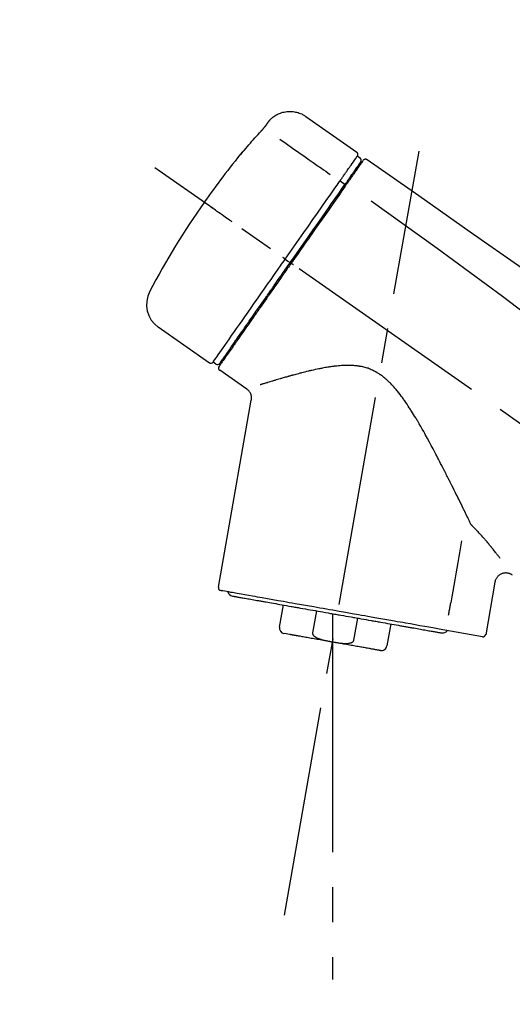
# Model space of a CAD drawing. Extents: x 27948 to 54421, y -25 to 8845.
# Drawn here: x 33042 to 33130, y 5436 to 5612 of the extents above; entities that cross this region are included whole.
import ezdxf

# ---------------------------------------------------------------- set-up
doc = ezdxf.new("R2010")
doc.units = 0
doc.header["$LTSCALE"] = 50
doc.header["$MEASUREMENT"] = 0
doc.linetypes.add('CENTER2', pattern=[1.125, 0.75, -0.125, 0.125, -0.125])
doc.layers.get('0').update_dxf_attribs({"linetype": 'CONTINUOUS'})
doc.layers.get('DEFPOINTS').update_dxf_attribs({"color": 146, "linetype": 'CONTINUOUS'})
doc.layers.add('150-機器', color=8, linetype='CONTINUOUS')
doc.layers.add('166-寸法B', color=11, linetype='CONTINUOUS')
doc.styles.add('KH001', font='msgothic.ttc')
doc.dimstyles.new('KH1xx030', dxfattribs={"dimscale": 30, "dimtxt": 2, "dimasz": 0.6, "dimexe": 0.3, "dimexo": 1.2, "dimgap": 0.5, "dimtad": 3, "dimdec": 1, "dimdsep": 46, "dimlunit": 6, "dimtxsty": 'KH001', "dimblk": 'DOT', "dimcen": 1, "dimdle": 1, "dimclrd": 256, "dimclre": 256, "dimclrt": 256, "dimadec": 0, "dimazin": 0, "dimtfac": 1, "dimtdec": 1, "dimtix": 1, "dimtmove": 2, "dimatfit": 3, "dimldrblk": 'CLOSEDBLANK', "dimfxl": 1, "dimtolj": 1, "dimtzin": 0, "dimlwd": -1, "dimlwe": -1, "dimarcsym": 0})

# ---------------------------------------------------------------- blocks, each defined once
blk = doc.blocks.new('F402_D')
at = {"layer": '150-機器', "color": 13, "linetype": 'Continuous'}
for p, q in [((-259.61, 246.19), (-250.47, 239.79)), ((-250.39, 239.12), (-249.9, 238.78)), ((-251.52, 235.6), (-251.36, 235.48)), ((-253.49, 234.7), (-252.6, 234.06)), ((-263.26, 220.74), (-262.77, 220.4)), ((-262.77, 220.4), (-262.37, 220.11)), ((-276.79, 202.21), (-285.92, 208.6)), ((-273.04, 204.52), (-273.21, 204.63)), ((-275.65, 202.02), (-276.14, 202.36)), ((-270.13, 197.55), (-274.95, 200.92)), ((-275.19, 162.2), (-269.31, 195.58)), ((-225.86, 163.11), (-227.51, 153.75)), ((-264.29, 155.12), (-263.59, 159.05)), ((-257.7, 158.01), (-258.39, 154.08)), ((-254.83, 157.5), (-254.83, 152.47)), ((-251.03, 152.78), (-250.34, 156.71)), ((-244.44, 155.67), (-245.14, 151.74)), ((-228.08, 153.39), (-235.79, 154.75)), ((-262.43, 153.78), (-263.48, 153.96))]:
    blk.add_line(p, q, dxfattribs=at)
at = {"layer": '150-機器', "color": 13, "linetype": 'CENTER2'}
for p, q in [((-263.42, 103.75), (-239.4, 239.98)), ((0.34, 36.17), (-286.53, 237.04)), ((-254.83, 152.47), (-254.83, 92.26))]:
    blk.add_line(p, q, dxfattribs=at)
at = {"layer": '150-機器', "color": 13, "linetype": 'Continuous'}
for points in [[(-266.12, 245.42), (-266.07, 245.47), (-266.02, 245.53), (-265.97, 245.59), (-265.92, 245.64), (-265.82, 245.75), (-265.71, 245.85), (-265.6, 245.95), (-265.48, 246.05), (-265.3, 246.18), (-265.11, 246.31), (-264.92, 246.43), (-264.71, 246.53), (-264.51, 246.63), (-264.3, 246.72), (-264.09, 246.8), (-263.87, 246.87), (-263.66, 246.93), (-263.44, 246.98), (-263.21, 247.02), (-262.99, 247.05), (-262.76, 247.07), (-262.54, 247.08), (-262.31, 247.08), (-262.08, 247.07), (-261.86, 247.05), (-261.63, 247.02), (-261.41, 246.98), (-261.19, 246.93), (-260.97, 246.87), (-260.75, 246.8), (-260.54, 246.72), (-260.33, 246.63), (-260.2, 246.56), (-260.07, 246.49), (-259.94, 246.41), (-259.81, 246.33), (-259.75, 246.29), (-259.69, 246.24), (-259.63, 246.2), (-259.57, 246.16)], [(-267.56, 243.58), (-267.55, 243.59), (-267.55, 243.59), (-267.54, 243.6), (-267.54, 243.6), (-267.53, 243.62), (-267.52, 243.63), (-267.5, 243.64), (-267.49, 243.65), (-267.48, 243.67), (-267.46, 243.69), (-267.44, 243.7), (-267.43, 243.72), (-267.41, 243.74), (-267.39, 243.76), (-267.38, 243.78), (-267.36, 243.8), (-267.34, 243.82), (-267.32, 243.85), (-267.29, 243.88), (-267.27, 243.9), (-267.24, 243.93), (-267.21, 243.97), (-267.19, 244), (-267.16, 244.03), (-267.13, 244.07), (-267.09, 244.1), (-267.06, 244.14), (-267.03, 244.18), (-267, 244.21), (-266.97, 244.25), (-266.94, 244.28), (-266.91, 244.32), (-266.89, 244.34), (-266.87, 244.37), (-266.85, 244.39), (-266.83, 244.42), (-266.82, 244.43), (-266.81, 244.45), (-266.79, 244.47), (-266.78, 244.48), (-266.77, 244.49), (-266.76, 244.51), (-266.75, 244.52), (-266.74, 244.53), (-266.74, 244.54), (-266.73, 244.55), (-266.72, 244.56), (-266.71, 244.57), (-266.71, 244.57), (-266.71, 244.58), (-266.7, 244.58), (-266.7, 244.59), (-266.7, 244.59), (-266.7, 244.59), (-266.69, 244.59), (-266.69, 244.6)], [(-266.69, 244.6), (-266.69, 244.6), (-266.69, 244.6), (-266.68, 244.61), (-266.68, 244.61), (-266.67, 244.62), (-266.67, 244.63), (-266.66, 244.64), (-266.65, 244.65), (-266.64, 244.67), (-266.63, 244.68), (-266.62, 244.7), (-266.61, 244.72), (-266.6, 244.74), (-266.58, 244.76), (-266.57, 244.78), (-266.55, 244.8), (-266.53, 244.82), (-266.52, 244.85), (-266.5, 244.87), (-266.48, 244.9), (-266.46, 244.93), (-266.44, 244.95), (-266.42, 244.98), (-266.4, 245.01), (-266.39, 245.03), (-266.37, 245.06), (-266.36, 245.08), (-266.34, 245.1), (-266.33, 245.12), (-266.31, 245.14), (-266.3, 245.16), (-266.29, 245.17), (-266.28, 245.19), (-266.27, 245.2), (-266.26, 245.22), (-266.25, 245.23), (-266.24, 245.24), (-266.23, 245.26), (-266.22, 245.27), (-266.21, 245.28), (-266.21, 245.29), (-266.2, 245.3), (-266.19, 245.31), (-266.18, 245.32), (-266.18, 245.33), (-266.17, 245.34), (-266.16, 245.35), (-266.16, 245.36), (-266.15, 245.37), (-266.15, 245.37), (-266.15, 245.38), (-266.14, 245.38), (-266.14, 245.38), (-266.14, 245.39), (-266.14, 245.39), (-266.14, 245.39)], [(-266.14, 245.39), (-266.14, 245.39), (-266.13, 245.39), (-266.13, 245.4), (-266.13, 245.4), (-266.13, 245.4), (-266.13, 245.4), (-266.13, 245.4), (-266.13, 245.41), (-266.12, 245.41), (-266.12, 245.41), (-266.12, 245.42), (-266.12, 245.42), (-266.12, 245.42), (-266.11, 245.42), (-266.11, 245.43), (-266.11, 245.43), (-266.11, 245.43), (-266.11, 245.43), (-266.11, 245.43), (-266.1, 245.44), (-266.1, 245.44), (-266.1, 245.44), (-266.1, 245.44), (-266.1, 245.44), (-266.1, 245.44), (-266.1, 245.45), (-266.1, 245.45), (-266.1, 245.45), (-266.1, 245.45), (-266.09, 245.45), (-266.09, 245.45), (-266.09, 245.45)], [(-270.81, 239.86), (-270.55, 240.18), (-270.28, 240.49), (-270.02, 240.81), (-269.75, 241.12), (-269.48, 241.43), (-269.21, 241.75), (-268.94, 242.05), (-268.67, 242.36), (-268.39, 242.67), (-268.11, 242.97), (-267.84, 243.28), (-267.56, 243.58)], [(-264.23, 242.14), (-263.1, 241.34), (-261.97, 240.55), (-260.83, 239.76), (-259.7, 238.96), (-258.98, 238.46), (-258.26, 237.95), (-257.54, 237.45), (-256.82, 236.95), (-256.43, 236.67), (-256.03, 236.4), (-255.64, 236.12), (-255.25, 235.85)], [(-271.2, 239.44), (-271.2, 239.44), (-271.2, 239.44), (-271.2, 239.43), (-271.2, 239.43), (-271.21, 239.43), (-271.21, 239.43), (-271.21, 239.42), (-271.21, 239.42), (-271.22, 239.42), (-271.22, 239.41), (-271.22, 239.41), (-271.22, 239.4), (-271.22, 239.4), (-271.22, 239.4), (-271.22, 239.4), (-271.22, 239.4), (-271.22, 239.39), (-271.22, 239.4), (-271.21, 239.41), (-271.2, 239.41), (-271.19, 239.43), (-271.18, 239.44), (-271.17, 239.45), (-271.16, 239.46), (-271.14, 239.48), (-271.13, 239.5), (-271.11, 239.51), (-271.1, 239.53), (-271.07, 239.56), (-271.05, 239.58), (-271.03, 239.6), (-271.01, 239.63), (-270.99, 239.65), (-270.97, 239.67), (-270.95, 239.69), (-270.93, 239.72), (-270.92, 239.74), (-270.9, 239.76), (-270.88, 239.78), (-270.87, 239.8), (-270.86, 239.81), (-270.85, 239.82), (-270.84, 239.83), (-270.83, 239.84), (-270.82, 239.85), (-270.82, 239.85), (-270.82, 239.86), (-270.81, 239.86)], [(-270.89, 239.89), (-270.89, 239.89), (-270.89, 239.89), (-270.89, 239.88), (-270.89, 239.88), (-270.89, 239.88), (-270.89, 239.88), (-270.9, 239.87), (-270.9, 239.87), (-270.91, 239.85), (-270.92, 239.83), (-270.94, 239.82), (-270.95, 239.8), (-270.96, 239.78), (-270.98, 239.76), (-270.99, 239.74), (-271, 239.72), (-271.02, 239.7), (-271.03, 239.68), (-271.04, 239.67), (-271.05, 239.65), (-271.07, 239.63), (-271.09, 239.6), (-271.1, 239.58), (-271.12, 239.56), (-271.13, 239.54), (-271.14, 239.53), (-271.15, 239.51), (-271.16, 239.49), (-271.17, 239.48), (-271.18, 239.47), (-271.18, 239.46), (-271.19, 239.46), (-271.19, 239.45), (-271.19, 239.45), (-271.2, 239.44), (-271.2, 239.44)], [(-271.12, 239.52), (-271.13, 239.51), (-271.13, 239.51), (-271.14, 239.5), (-271.15, 239.49), (-271.16, 239.49), (-271.16, 239.48), (-271.17, 239.48), (-271.18, 239.47), (-271.18, 239.46), (-271.19, 239.45), (-271.19, 239.45), (-271.2, 239.44)], [(-271.12, 239.5), (-271.12, 239.51), (-271.12, 239.51), (-271.12, 239.51), (-271.11, 239.51), (-271.11, 239.52), (-271.1, 239.53), (-271.09, 239.54), (-271.09, 239.54), (-271.07, 239.56), (-271.06, 239.57), (-271.05, 239.59), (-271.04, 239.6), (-271.03, 239.61), (-271.02, 239.62), (-271.01, 239.63), (-271, 239.65), (-270.99, 239.65), (-270.99, 239.66), (-270.98, 239.66), (-270.97, 239.67)], [(-252.08, 236.71), (-251.95, 236.91), (-251.81, 237.1), (-251.67, 237.3), (-251.53, 237.5), (-251.32, 237.8), (-251.11, 238.1), (-250.9, 238.41), (-250.68, 238.71), (-250.61, 238.81), (-250.54, 238.92), (-250.47, 239.02), (-250.39, 239.12), (-250.39, 239.12), (-250.39, 239.12), (-250.39, 239.13), (-250.39, 239.13)], [(-251.5, 235.63), (-251.36, 235.83), (-251.22, 236.04), (-251.07, 236.24), (-250.93, 236.44), (-250.82, 236.6), (-250.72, 236.75), (-250.61, 236.9), (-250.5, 237.06), (-250.41, 237.19), (-250.32, 237.32), (-250.23, 237.45), (-250.14, 237.57), (-250.12, 237.6), (-250.11, 237.62), (-250.09, 237.64), (-250.08, 237.66), (-250.05, 237.7), (-250.02, 237.74), (-249.99, 237.78), (-249.97, 237.82), (-249.96, 237.83), (-249.95, 237.85), (-249.93, 237.87), (-249.92, 237.88), (-249.9, 237.92), (-249.87, 237.96), (-249.84, 238), (-249.82, 238.04), (-249.81, 238.05), (-249.8, 238.06), (-249.79, 238.07), (-249.78, 238.09), (-249.78, 238.09), (-249.78, 238.09), (-249.78, 238.09), (-249.78, 238.09)], [(-249.43, 238.24), (-249.43, 238.24), (-249.43, 238.24), (-249.43, 238.24), (-249.43, 238.24), (-249.46, 238.19), (-249.49, 238.15), (-249.52, 238.11), (-249.55, 238.07), (-249.65, 237.92), (-249.76, 237.77), (-249.87, 237.62), (-249.97, 237.46), (-250.13, 237.24), (-250.29, 237.01), (-250.45, 236.79), (-250.61, 236.56), (-250.71, 236.41), (-250.81, 236.26), (-250.92, 236.12), (-251.02, 235.97)], [(-249.33, 238.34), (-249.31, 238.39), (-249.28, 238.44), (-249.25, 238.48), (-249.21, 238.51), (-249.2, 238.51), (-249.2, 238.51), (-249.2, 238.51), (-249.19, 238.51)], [(-249.19, 238.51), (-249.18, 238.52), (-249.17, 238.53), (-249.16, 238.54), (-249.15, 238.54), (-249.13, 238.55), (-249.1, 238.56), (-249.08, 238.57), (-249.06, 238.58), (-249.02, 238.59), (-248.99, 238.6), (-248.95, 238.6), (-248.91, 238.6), (-248.87, 238.6), (-248.84, 238.59), (-248.8, 238.59), (-248.76, 238.57), (-248.74, 238.57), (-248.72, 238.56), (-248.7, 238.54), (-248.68, 238.53), (-248.67, 238.52), (-248.66, 238.52), (-248.65, 238.51), (-248.64, 238.5)], [(-248.64, 238.5), (-239.45, 232.07), (-230.25, 225.63), (-221.06, 219.2), (-211.87, 212.76), (-202.68, 206.32), (-193.49, 199.89), (-184.3, 193.45), (-175.11, 187.02)], [(-253.49, 234.7), (-253.45, 234.76), (-253.41, 234.81), (-253.37, 234.87), (-253.34, 234.92), (-253.26, 235.03), (-253.19, 235.13), (-253.11, 235.24), (-253.04, 235.35), (-252.94, 235.49), (-252.84, 235.62), (-252.75, 235.76), (-252.65, 235.9), (-252.57, 236.01), (-252.49, 236.12), (-252.42, 236.24), (-252.34, 236.35), (-252.3, 236.4), (-252.26, 236.45), (-252.23, 236.51), (-252.19, 236.56), (-252.18, 236.58), (-252.16, 236.6), (-252.15, 236.62), (-252.13, 236.64)], [(-252.69, 233.93), (-252.66, 233.98), (-252.62, 234.03), (-252.59, 234.08), (-252.55, 234.13), (-252.52, 234.17), (-252.49, 234.22), (-252.46, 234.26), (-252.42, 234.31), (-252.36, 234.4), (-252.3, 234.48), (-252.24, 234.57), (-252.18, 234.66), (-252.15, 234.7), (-252.12, 234.74), (-252.1, 234.78), (-252.07, 234.82), (-252.02, 234.89), (-251.97, 234.97), (-251.92, 235.04), (-251.86, 235.11), (-251.84, 235.14), (-251.82, 235.18), (-251.8, 235.21), (-251.77, 235.24), (-251.73, 235.3), (-251.7, 235.35), (-251.66, 235.41), (-251.62, 235.46), (-251.6, 235.49), (-251.59, 235.51), (-251.57, 235.53), (-251.55, 235.56), (-251.54, 235.57), (-251.53, 235.59), (-251.52, 235.61), (-251.5, 235.63)], [(-251.02, 235.97), (-251.05, 235.93), (-251.07, 235.9), (-251.09, 235.86), (-251.12, 235.83), (-251.19, 235.72), (-251.27, 235.61), (-251.35, 235.5), (-251.42, 235.39), (-251.52, 235.25), (-251.62, 235.11), (-251.72, 234.97), (-251.82, 234.82), (-251.88, 234.74), (-251.94, 234.65), (-252, 234.57), (-252.06, 234.48), (-252.12, 234.39), (-252.18, 234.31), (-252.24, 234.22), (-252.3, 234.14), (-252.37, 234.04), (-252.43, 233.95), (-252.5, 233.85), (-252.57, 233.76)], [(-252.13, 236.64), (-252.13, 236.65), (-252.12, 236.65), (-252.12, 236.66), (-252.12, 236.66), (-252.11, 236.67), (-252.11, 236.68), (-252.1, 236.68), (-252.1, 236.69), (-252.1, 236.69), (-252.09, 236.7), (-252.09, 236.71), (-252.08, 236.71)], [(-263.26, 220.74), (-262.85, 221.34), (-262.43, 221.93), (-262.02, 222.52), (-261.6, 223.12), (-260.78, 224.29), (-259.96, 225.46), (-259.14, 226.63), (-258.32, 227.8), (-257.53, 228.93), (-256.73, 230.07), (-255.94, 231.2), (-255.15, 232.34), (-254.77, 232.88), (-254.39, 233.42), (-254.01, 233.96), (-253.63, 234.51)], [(-262.37, 220.11), (-261.95, 220.7), (-261.54, 221.29), (-261.13, 221.88), (-260.72, 222.47), (-260.31, 223.05), (-259.9, 223.64), (-259.49, 224.22), (-259.08, 224.81), (-258.27, 225.97), (-257.46, 227.12), (-256.64, 228.28), (-255.83, 229.44), (-255.43, 230.01), (-255.04, 230.58), (-254.64, 231.15), (-254.24, 231.72), (-253.85, 232.27), (-253.46, 232.83), (-253.08, 233.38), (-252.69, 233.93)], [(-252.57, 233.76), (-252.86, 233.35), (-253.14, 232.94), (-253.43, 232.52), (-253.72, 232.11), (-254.32, 231.26), (-254.91, 230.41), (-255.5, 229.56), (-256.1, 228.71), (-256.7, 227.85), (-257.31, 226.99), (-257.92, 226.12), (-258.52, 225.26), (-258.83, 224.82), (-259.13, 224.38), (-259.44, 223.94), (-259.75, 223.5), (-260.05, 223.07), (-260.36, 222.63), (-260.67, 222.19), (-260.97, 221.75), (-261.28, 221.31), (-261.59, 220.88), (-261.89, 220.44), (-262.2, 220)], [(-253.63, 234.51), (-253.62, 234.52), (-253.6, 234.54), (-253.59, 234.55), (-253.58, 234.57), (-253.57, 234.59), (-253.56, 234.6), (-253.55, 234.62), (-253.54, 234.64), (-253.52, 234.65), (-253.51, 234.67), (-253.5, 234.68), (-253.49, 234.7)], [(-272.72, 227.37), (-272.85, 227.45), (-272.97, 227.54), (-273.09, 227.62), (-273.21, 227.71), (-273.46, 227.88), (-273.71, 228.06), (-273.95, 228.23), (-274.2, 228.4), (-274.52, 228.63), (-274.84, 228.85), (-275.16, 229.08), (-275.49, 229.3), (-275.72, 229.46), (-275.95, 229.63), (-276.18, 229.79), (-276.41, 229.95), (-276.49, 230), (-276.57, 230.06), (-276.64, 230.11), (-276.72, 230.16), (-276.73, 230.17), (-276.75, 230.18), (-276.76, 230.19), (-276.78, 230.2)], [(-247.92, 231.16), (-236.19, 222.7), (-224.54, 214.15), (-213.06, 205.38), (-201.83, 196.3), (-198.34, 193.33), (-194.86, 190.34), (-191.41, 187.33), (-187.96, 184.3)], [(-276.14, 202.36), (-276.14, 202.36), (-276.14, 202.36), (-276.14, 202.36), (-276.13, 202.36), (-276.09, 202.42), (-276.05, 202.48), (-276.01, 202.54), (-275.97, 202.6), (-275.79, 202.86), (-275.6, 203.12), (-275.42, 203.39), (-275.23, 203.65), (-274.93, 204.08), (-274.63, 204.51), (-274.33, 204.93), (-274.04, 205.36), (-273.63, 205.94), (-273.23, 206.51), (-272.83, 207.09), (-272.42, 207.66), (-271.93, 208.36), (-271.44, 209.06), (-270.95, 209.76), (-270.46, 210.46), (-269.9, 211.26), (-269.34, 212.06), (-268.78, 212.86), (-268.22, 213.66), (-267.61, 214.53), (-267.01, 215.4), (-266.4, 216.27), (-265.79, 217.13), (-265.37, 217.74), (-264.95, 218.34), (-264.53, 218.94), (-264.11, 219.54), (-263.9, 219.84), (-263.69, 220.14), (-263.47, 220.44), (-263.26, 220.74)], [(-262.2, 220), (-262.36, 219.77), (-262.52, 219.55), (-262.67, 219.32), (-262.83, 219.1), (-262.99, 218.87), (-263.15, 218.65), (-263.31, 218.42), (-263.46, 218.2), (-263.62, 217.97), (-263.78, 217.75), (-263.94, 217.52), (-264.09, 217.3), (-264.4, 216.85), (-264.72, 216.41), (-265.03, 215.96), (-265.34, 215.52), (-265.49, 215.3), (-265.64, 215.08), (-265.8, 214.87), (-265.95, 214.65), (-266.1, 214.43), (-266.25, 214.21), (-266.41, 213.99), (-266.56, 213.78), (-266.85, 213.36), (-267.14, 212.94), (-267.44, 212.52), (-267.73, 212.11), (-267.87, 211.9), (-268.01, 211.7), (-268.15, 211.5), (-268.29, 211.3), (-268.43, 211.1), (-268.57, 210.9), (-268.71, 210.7), (-268.85, 210.51), (-268.98, 210.32), (-269.11, 210.13), (-269.25, 209.94), (-269.38, 209.75), (-269.51, 209.56), (-269.64, 209.37), (-269.77, 209.19), (-269.9, 209), (-270.15, 208.65), (-270.39, 208.3), (-270.64, 207.95), (-270.88, 207.6), (-271.11, 207.28), (-271.33, 206.96), (-271.55, 206.65), (-271.77, 206.33), (-271.87, 206.19), (-271.97, 206.04), (-272.07, 205.9), (-272.17, 205.76), (-272.27, 205.61), (-272.37, 205.47), (-272.47, 205.33), (-272.57, 205.19), (-272.75, 204.94), (-272.92, 204.69), (-273.1, 204.44), (-273.27, 204.19), (-273.42, 203.98), (-273.57, 203.77), (-273.72, 203.55), (-273.86, 203.34), (-273.98, 203.17), (-274.1, 203), (-274.22, 202.83), (-274.35, 202.66), (-274.44, 202.53), (-274.53, 202.4), (-274.62, 202.27), (-274.71, 202.14), (-274.77, 202.05), (-274.83, 201.96), (-274.89, 201.88), (-274.95, 201.79), (-274.97, 201.77), (-274.98, 201.75), (-274.99, 201.73), (-275.01, 201.7), (-275.04, 201.67), (-275.06, 201.63), (-275.08, 201.61), (-275.08, 201.61), (-275.07, 201.61), (-275.07, 201.62), (-275.07, 201.62), (-275.07, 201.62)], [(-274.95, 202.14), (-274.95, 202.14), (-274.95, 202.14), (-274.95, 202.14), (-274.95, 202.14), (-274.95, 202.14), (-274.95, 202.14), (-274.95, 202.14), (-274.95, 202.14), (-274.95, 202.14), (-274.95, 202.14), (-274.95, 202.14), (-274.95, 202.15), (-274.93, 202.17), (-274.91, 202.2), (-274.89, 202.23), (-274.87, 202.25), (-274.82, 202.33), (-274.77, 202.4), (-274.72, 202.47), (-274.67, 202.54), (-274.66, 202.56), (-274.65, 202.58), (-274.63, 202.59), (-274.62, 202.61), (-274.6, 202.64), (-274.57, 202.68), (-274.55, 202.72), (-274.52, 202.75), (-274.51, 202.77), (-274.49, 202.79), (-274.48, 202.81), (-274.47, 202.83), (-274.42, 202.9), (-274.38, 202.96), (-274.33, 203.02), (-274.29, 203.09), (-274.25, 203.14), (-274.22, 203.19), (-274.18, 203.24), (-274.15, 203.29), (-274.07, 203.4), (-273.99, 203.51), (-273.91, 203.62), (-273.83, 203.73), (-273.79, 203.8), (-273.75, 203.86), (-273.7, 203.92), (-273.66, 203.98), (-273.59, 204.09), (-273.51, 204.19), (-273.44, 204.3), (-273.37, 204.4), (-273.34, 204.44), (-273.32, 204.47), (-273.29, 204.51), (-273.27, 204.55), (-273.21, 204.62), (-273.16, 204.7), (-273.11, 204.77), (-273.05, 204.85), (-273.02, 204.89), (-273, 204.93), (-272.97, 204.97), (-272.94, 205.01), (-272.8, 205.21), (-272.65, 205.42), (-272.51, 205.63), (-272.37, 205.83), (-272.24, 206.02), (-272.11, 206.2), (-271.98, 206.39), (-271.85, 206.57), (-271.63, 206.89), (-271.41, 207.2), (-271.19, 207.51), (-270.97, 207.82), (-270.9, 207.93), (-270.82, 208.04), (-270.75, 208.15), (-270.67, 208.25), (-270.51, 208.48), (-270.35, 208.71), (-270.19, 208.94), (-270.03, 209.17), (-269.94, 209.29), (-269.86, 209.41), (-269.78, 209.53), (-269.69, 209.65), (-269.44, 210.01), (-269.18, 210.38), (-268.93, 210.75), (-268.67, 211.11), (-268.49, 211.37), (-268.31, 211.63), (-268.13, 211.89), (-267.95, 212.14), (-267.66, 212.55), (-267.37, 212.96), (-267.09, 213.37), (-266.8, 213.78), (-266.7, 213.92), (-266.61, 214.06), (-266.51, 214.2), (-266.41, 214.34), (-266.21, 214.62), (-266.01, 214.9), (-265.82, 215.18), (-265.62, 215.47), (-265.52, 215.61), (-265.42, 215.75), (-265.32, 215.89), (-265.22, 216.04), (-264.92, 216.47), (-264.62, 216.9), (-264.32, 217.33), (-264.01, 217.76), (-263.81, 218.05), (-263.61, 218.34), (-263.4, 218.63), (-263.2, 218.93), (-262.99, 219.22), (-262.78, 219.52), (-262.57, 219.82), (-262.37, 220.11)], [(-263.26, 220.74), (-263.27, 220.75), (-263.27, 220.75), (-263.28, 220.75), (-263.28, 220.75), (-263.29, 220.76), (-263.29, 220.76), (-263.3, 220.76), (-263.3, 220.77), (-263.31, 220.77), (-263.32, 220.78), (-263.33, 220.79), (-263.33, 220.79), (-263.35, 220.8), (-263.37, 220.81), (-263.38, 220.83), (-263.4, 220.84), (-263.43, 220.86), (-263.45, 220.88), (-263.48, 220.9), (-263.51, 220.91), (-263.54, 220.93), (-263.56, 220.95), (-263.59, 220.97), (-263.62, 220.99), (-263.63, 221), (-263.64, 221.01), (-263.66, 221.02), (-263.67, 221.03), (-263.67, 221.03), (-263.67, 221.03), (-263.67, 221.03), (-263.67, 221.03)], [(-261.79, 219.71), (-261.81, 219.72), (-261.82, 219.73), (-261.83, 219.74), (-261.85, 219.75), (-261.86, 219.76), (-261.87, 219.77), (-261.89, 219.78), (-261.9, 219.79), (-261.93, 219.81), (-261.95, 219.82), (-261.97, 219.84), (-262, 219.86), (-262.01, 219.87), (-262.02, 219.87), (-262.03, 219.88), (-262.04, 219.89), (-262.06, 219.9), (-262.08, 219.92), (-262.1, 219.93), (-262.12, 219.94), (-262.13, 219.95), (-262.14, 219.95), (-262.14, 219.96), (-262.15, 219.96), (-262.16, 219.97), (-262.17, 219.98), (-262.18, 219.98), (-262.19, 219.99), (-262.19, 219.99), (-262.2, 220), (-262.2, 220), (-262.2, 220)], [(-230.21, 173.59), (-230.27, 173.72), (-230.33, 173.85), (-230.4, 173.98), (-230.46, 174.11), (-230.52, 174.24), (-230.59, 174.37), (-230.65, 174.5), (-230.71, 174.63), (-230.85, 174.9), (-230.98, 175.17), (-231.11, 175.44), (-231.24, 175.71), (-231.3, 175.84), (-231.37, 175.98), (-231.44, 176.12), (-231.51, 176.25), (-231.71, 176.67), (-231.91, 177.09), (-232.12, 177.5), (-232.32, 177.92), (-232.47, 178.21), (-232.61, 178.5), (-232.75, 178.78), (-232.89, 179.07), (-233.11, 179.51), (-233.33, 179.95), (-233.55, 180.39), (-233.77, 180.83), (-233.85, 180.98), (-233.92, 181.13), (-234, 181.28), (-234.07, 181.43), (-234.19, 181.65), (-234.3, 181.88), (-234.41, 182.1), (-234.53, 182.33), (-234.57, 182.41), (-234.61, 182.48), (-234.64, 182.56), (-234.68, 182.63), (-234.76, 182.78), (-234.84, 182.93), (-234.91, 183.09), (-234.99, 183.24), (-235.03, 183.31), (-235.07, 183.39), (-235.11, 183.46), (-235.15, 183.54), (-235.34, 183.92), (-235.54, 184.3), (-235.73, 184.68), (-235.93, 185.06), (-236.09, 185.37), (-236.24, 185.67), (-236.4, 185.98), (-236.57, 186.28), (-236.89, 186.9), (-237.22, 187.51), (-237.55, 188.12), (-237.88, 188.74), (-238.05, 189.04), (-238.22, 189.35), (-238.39, 189.66), (-238.56, 189.97), (-238.82, 190.43), (-239.09, 190.89), (-239.36, 191.35), (-239.63, 191.81), (-239.72, 191.96), (-239.81, 192.11), (-239.9, 192.27), (-239.99, 192.42), (-240.18, 192.72), (-240.36, 193.03), (-240.55, 193.33), (-240.74, 193.64), (-240.84, 193.79), (-240.93, 193.94), (-241.03, 194.09), (-241.13, 194.24), (-241.33, 194.54), (-241.53, 194.84), (-241.73, 195.14), (-241.94, 195.44), (-242.04, 195.59), (-242.14, 195.74), (-242.25, 195.89), (-242.35, 196.03), (-242.57, 196.32), (-242.79, 196.61), (-243.01, 196.9), (-243.23, 197.18), (-243.35, 197.32), (-243.46, 197.46), (-243.58, 197.6), (-243.7, 197.74), (-243.88, 197.94), (-244.06, 198.14), (-244.25, 198.34), (-244.44, 198.54), (-244.51, 198.6), (-244.57, 198.67), (-244.64, 198.73), (-244.7, 198.8), (-244.83, 198.93), (-244.97, 199.05), (-245.1, 199.17), (-245.24, 199.3), (-245.3, 199.35), (-245.37, 199.41), (-245.44, 199.47), (-245.51, 199.53), (-245.65, 199.65), (-245.8, 199.76), (-245.94, 199.87), (-246.09, 199.98), (-246.16, 200.03), (-246.23, 200.08), (-246.31, 200.13), (-246.38, 200.19), (-246.5, 200.26), (-246.62, 200.33), (-246.73, 200.4), (-246.85, 200.47), (-246.89, 200.5), (-246.93, 200.52), (-246.97, 200.54), (-247.01, 200.56), (-247.09, 200.61), (-247.17, 200.65), (-247.25, 200.7), (-247.33, 200.74), (-247.37, 200.76), (-247.41, 200.78), (-247.46, 200.8), (-247.5, 200.82), (-247.7, 200.92), (-247.91, 201.02), (-248.11, 201.12), (-248.32, 201.2), (-248.49, 201.27), (-248.66, 201.32), (-248.84, 201.37), (-249.01, 201.42), (-249.23, 201.47), (-249.45, 201.52), (-249.67, 201.56), (-249.89, 201.6), (-249.94, 201.6), (-249.98, 201.61), (-250.03, 201.62), (-250.07, 201.63), (-250.16, 201.64), (-250.25, 201.65), (-250.34, 201.67), (-250.43, 201.68), (-250.47, 201.68), (-250.52, 201.69), (-250.56, 201.69), (-250.61, 201.7), (-250.74, 201.71), (-250.87, 201.73), (-251.01, 201.74), (-251.14, 201.75), (-251.23, 201.76), (-251.32, 201.76), (-251.41, 201.77), (-251.5, 201.77), (-251.76, 201.78), (-252.03, 201.79), (-252.29, 201.79), (-252.56, 201.79), (-252.73, 201.78), (-252.9, 201.77), (-253.08, 201.76), (-253.25, 201.75), (-253.51, 201.73), (-253.77, 201.7), (-254.03, 201.67), (-254.29, 201.65), (-254.37, 201.64), (-254.46, 201.63), (-254.54, 201.62), (-254.63, 201.6), (-254.8, 201.58), (-254.97, 201.56), (-255.14, 201.54), (-255.31, 201.51), (-255.39, 201.5), (-255.47, 201.49), (-255.56, 201.47), (-255.64, 201.46), (-255.89, 201.42), (-256.14, 201.38), (-256.38, 201.34), (-256.63, 201.29), (-256.79, 201.26), (-256.95, 201.23), (-257.11, 201.2), (-257.27, 201.16), (-257.59, 201.1), (-257.9, 201.03), (-258.22, 200.96), (-258.53, 200.89), (-258.68, 200.86), (-258.84, 200.82), (-258.99, 200.79), (-259.14, 200.75), (-259.44, 200.68), (-259.74, 200.6), (-260.04, 200.53), (-260.34, 200.45), (-260.49, 200.42), (-260.63, 200.38), (-260.78, 200.34), (-260.92, 200.3), (-261.14, 200.24), (-261.35, 200.19), (-261.56, 200.13), (-261.77, 200.07), (-261.84, 200.05), (-261.91, 200.03), (-261.98, 200.02), (-262.05, 200), (-262.19, 199.96), (-262.33, 199.92), (-262.46, 199.88), (-262.6, 199.84), (-262.67, 199.83), (-262.73, 199.81), (-262.8, 199.79), (-262.87, 199.77), (-263.06, 199.71), (-263.26, 199.66), (-263.46, 199.6), (-263.65, 199.55), (-263.78, 199.51), (-263.9, 199.47), (-264.03, 199.44), (-264.15, 199.4), (-264.39, 199.33), (-264.63, 199.26), (-264.87, 199.19), (-265.1, 199.12), (-265.22, 199.08), (-265.33, 199.05), (-265.44, 199.02), (-265.55, 198.98), (-265.77, 198.92), (-265.98, 198.85), (-266.2, 198.79), (-266.41, 198.72), (-266.51, 198.69), (-266.61, 198.66), (-266.71, 198.63), (-266.81, 198.6), (-266.95, 198.55), (-267.09, 198.51), (-267.23, 198.47), (-267.37, 198.42), (-267.42, 198.41), (-267.46, 198.39), (-267.51, 198.38), (-267.55, 198.37), (-267.6, 198.35), (-267.64, 198.34), (-267.68, 198.33), (-267.72, 198.31)], [(-269.31, 195.57), (-269.3, 195.61), (-269.29, 195.66), (-269.28, 195.71), (-269.28, 195.76), (-269.27, 195.85), (-269.26, 195.94), (-269.26, 196.04), (-269.26, 196.13), (-269.28, 196.27), (-269.31, 196.41), (-269.35, 196.55), (-269.4, 196.69), (-269.46, 196.82), (-269.53, 196.95), (-269.61, 197.07), (-269.7, 197.18), (-269.76, 197.25), (-269.83, 197.31), (-269.9, 197.38), (-269.97, 197.43), (-270.01, 197.46), (-270.05, 197.49), (-270.09, 197.52), (-270.13, 197.55)], [(-229.83, 173.07), (-229.85, 173.09), (-229.87, 173.12), (-229.89, 173.14), (-229.91, 173.16), (-229.93, 173.18), (-229.95, 173.2), (-229.97, 173.22), (-229.99, 173.24), (-230.02, 173.29), (-230.05, 173.33), (-230.08, 173.37), (-230.11, 173.42), (-230.13, 173.44), (-230.14, 173.46), (-230.16, 173.48), (-230.17, 173.51), (-230.18, 173.53), (-230.19, 173.55), (-230.2, 173.57), (-230.21, 173.59)], [(-224.94, 167.38), (-224.94, 167.39), (-224.95, 167.39), (-224.95, 167.4), (-224.95, 167.4), (-224.96, 167.4), (-224.96, 167.41), (-224.96, 167.41), (-224.97, 167.42), (-225.05, 167.53), (-225.13, 167.63), (-225.22, 167.74), (-225.3, 167.85), (-225.39, 167.96), (-225.47, 168.08), (-225.56, 168.19), (-225.64, 168.3), (-225.76, 168.44), (-225.87, 168.59), (-225.99, 168.73), (-226.1, 168.87), (-226.13, 168.9), (-226.15, 168.93), (-226.17, 168.96), (-226.2, 168.99), (-226.25, 169.05), (-226.29, 169.11), (-226.34, 169.17), (-226.39, 169.22), (-226.41, 169.25), (-226.44, 169.28), (-226.46, 169.31), (-226.48, 169.34), (-226.56, 169.43), (-226.63, 169.52), (-226.7, 169.61), (-226.77, 169.69), (-226.82, 169.75), (-226.87, 169.81), (-226.92, 169.87), (-226.97, 169.93), (-227.12, 170.11), (-227.27, 170.29), (-227.43, 170.47), (-227.58, 170.65), (-227.68, 170.77), (-227.79, 170.89), (-227.89, 171.01), (-228, 171.13), (-228.22, 171.38), (-228.44, 171.62), (-228.66, 171.86), (-228.88, 172.1), (-229, 172.22), (-229.11, 172.35), (-229.23, 172.47), (-229.34, 172.59), (-229.46, 172.71), (-229.58, 172.83), (-229.71, 172.95), (-229.83, 173.07)], [(-231.8, 170.47), (-231.92, 169.77), (-232.04, 169.07), (-232.17, 168.37), (-232.29, 167.68), (-232.47, 166.65), (-232.65, 165.62), (-232.83, 164.59), (-233.01, 163.56), (-233.19, 162.54), (-233.38, 161.51), (-233.56, 160.48), (-233.74, 159.45)], [(-222.77, 164.37), (-222.78, 164.38), (-222.79, 164.39), (-222.8, 164.4), (-222.81, 164.41), (-222.85, 164.44), (-222.89, 164.47), (-222.93, 164.49), (-222.97, 164.52), (-223.04, 164.56), (-223.12, 164.6), (-223.2, 164.63), (-223.29, 164.65), (-223.39, 164.68), (-223.5, 164.71), (-223.61, 164.73), (-223.72, 164.75), (-223.84, 164.76), (-223.96, 164.76), (-224.08, 164.75), (-224.2, 164.73), (-224.33, 164.71), (-224.45, 164.68), (-224.57, 164.65), (-224.69, 164.6), (-224.8, 164.55), (-224.92, 164.49), (-225.03, 164.42), (-225.13, 164.34), (-225.23, 164.26), (-225.32, 164.18), (-225.41, 164.09), (-225.49, 163.99), (-225.55, 163.89), (-225.61, 163.8), (-225.67, 163.69), (-225.72, 163.59), (-225.76, 163.52), (-225.79, 163.45), (-225.81, 163.37), (-225.83, 163.29), (-225.84, 163.25), (-225.85, 163.21), (-225.85, 163.17), (-225.85, 163.13), (-225.86, 163.13), (-225.86, 163.12), (-225.86, 163.12), (-225.86, 163.11)], [(-235.79, 154.75), (-236.07, 154.8), (-236.36, 154.85), (-236.64, 154.9), (-236.92, 154.95), (-237.29, 155.01), (-237.65, 155.08), (-238.02, 155.14), (-238.38, 155.21), (-239.23, 155.36), (-240.09, 155.51), (-240.94, 155.66), (-241.8, 155.81), (-242.29, 155.9), (-242.78, 155.98), (-243.27, 156.07), (-243.76, 156.15), (-244.81, 156.34), (-245.86, 156.53), (-246.91, 156.71), (-247.96, 156.9), (-248.53, 157), (-249.09, 157.09), (-249.65, 157.19), (-250.21, 157.29), (-251.35, 157.49), (-252.49, 157.69), (-253.63, 157.9), (-254.76, 158.1), (-255.34, 158.2), (-255.91, 158.3), (-256.49, 158.4), (-257.07, 158.5), (-258.17, 158.7), (-259.27, 158.89), (-260.37, 159.08), (-261.47, 159.28), (-262, 159.37), (-262.53, 159.46), (-263.05, 159.56), (-263.58, 159.65), (-264.53, 159.82), (-265.48, 159.99), (-266.43, 160.15), (-267.38, 160.32), (-267.8, 160.39), (-268.22, 160.47), (-268.65, 160.54), (-269.07, 160.62), (-269.76, 160.74), (-270.46, 160.86), (-271.15, 160.99), (-271.85, 161.11), (-272.12, 161.16), (-272.39, 161.2), (-272.67, 161.25), (-272.94, 161.3), (-273.31, 161.37), (-273.67, 161.43), (-274.04, 161.49), (-274.41, 161.56), (-274.5, 161.58), (-274.6, 161.59), (-274.69, 161.61), (-274.78, 161.63), (-274.79, 161.63), (-274.79, 161.63), (-274.79, 161.63), (-274.79, 161.63)], [(-272.68, 160.65), (-272.68, 160.65), (-272.68, 160.65), (-272.68, 160.65), (-272.68, 160.65), (-272.66, 160.64), (-272.64, 160.64), (-272.63, 160.64), (-272.61, 160.63), (-272.59, 160.63), (-272.57, 160.63), (-272.55, 160.62), (-272.53, 160.62), (-272.45, 160.61), (-272.37, 160.59), (-272.28, 160.58), (-272.2, 160.56), (-272.07, 160.54), (-271.94, 160.52), (-271.82, 160.5), (-271.69, 160.47), (-271.52, 160.44), (-271.35, 160.41), (-271.18, 160.38), (-271.01, 160.35), (-270.8, 160.32), (-270.59, 160.28), (-270.38, 160.24), (-270.16, 160.2), (-269.91, 160.16), (-269.67, 160.12), (-269.42, 160.07), (-269.17, 160.03), (-268.88, 159.98), (-268.59, 159.93), (-268.31, 159.88), (-268.02, 159.83), (-267.86, 159.8), (-267.7, 159.77), (-267.54, 159.74), (-267.38, 159.71), (-267.22, 159.68), (-267.06, 159.66), (-266.9, 159.63), (-266.74, 159.6), (-266.39, 159.54), (-266.04, 159.48), (-265.69, 159.41), (-265.34, 159.35), (-264.96, 159.29), (-264.58, 159.22), (-264.2, 159.15), (-263.83, 159.09), (-263.43, 159.02), (-263.02, 158.94), (-262.62, 158.87), (-262.22, 158.8), (-262.01, 158.77), (-261.8, 158.73), (-261.59, 158.69), (-261.38, 158.65), (-261.17, 158.62), (-260.96, 158.58), (-260.75, 158.54), (-260.54, 158.51), (-260.1, 158.43), (-259.66, 158.35), (-259.22, 158.27), (-258.79, 158.2), (-258.34, 158.12), (-257.89, 158.04), (-257.44, 157.96), (-256.99, 157.88), (-256.54, 157.8), (-256.08, 157.72), (-255.63, 157.64), (-255.18, 157.56), (-254.95, 157.52), (-254.72, 157.48), (-254.49, 157.44), (-254.26, 157.4), (-254.03, 157.36), (-253.8, 157.32), (-253.57, 157.28), (-253.34, 157.24), (-252.88, 157.16), (-252.43, 157.08), (-251.97, 157), (-251.51, 156.91), (-251.29, 156.88), (-251.06, 156.84), (-250.84, 156.8), (-250.61, 156.76), (-250.39, 156.72), (-250.16, 156.68), (-249.93, 156.64), (-249.71, 156.6), (-249.27, 156.52), (-248.83, 156.44), (-248.39, 156.36), (-247.95, 156.29), (-247.74, 156.25), (-247.52, 156.21), (-247.31, 156.17), (-247.09, 156.14), (-246.88, 156.1), (-246.67, 156.06), (-246.46, 156.02), (-246.24, 155.99), (-245.83, 155.91), (-245.43, 155.84), (-245.02, 155.77), (-244.61, 155.7), (-244.23, 155.63), (-243.84, 155.56), (-243.46, 155.49), (-243.07, 155.43), (-242.9, 155.4), (-242.72, 155.36), (-242.54, 155.33), (-242.36, 155.3)], [(-234.13, 157.24), (-234.1, 157.43), (-234.06, 157.61), (-234.03, 157.79), (-234, 157.98), (-233.97, 158.16), (-233.93, 158.35), (-233.9, 158.53), (-233.87, 158.72), (-233.84, 158.9), (-233.8, 159.08), (-233.77, 159.27), (-233.74, 159.45)], [(-242.36, 155.3), (-242.19, 155.27), (-242.01, 155.24), (-241.83, 155.21), (-241.65, 155.18), (-241.49, 155.15), (-241.33, 155.12), (-241.16, 155.09), (-241, 155.06), (-240.83, 155.03), (-240.67, 155), (-240.51, 154.97), (-240.34, 154.95), (-240.05, 154.89), (-239.75, 154.84), (-239.46, 154.79), (-239.16, 154.74), (-238.9, 154.69), (-238.64, 154.64), (-238.38, 154.6), (-238.12, 154.55), (-237.89, 154.51), (-237.67, 154.47), (-237.45, 154.44), (-237.23, 154.4), (-237.05, 154.36), (-236.87, 154.33), (-236.69, 154.3), (-236.51, 154.27), (-236.37, 154.24), (-236.23, 154.22), (-236.09, 154.2), (-235.95, 154.17), (-235.86, 154.15), (-235.76, 154.14), (-235.67, 154.12), (-235.57, 154.1), (-235.52, 154.1), (-235.47, 154.09), (-235.42, 154.08), (-235.37, 154.07), (-235.37, 154.07), (-235.37, 154.07), (-235.36, 154.07), (-235.36, 154.07), (-235.36, 154.07), (-235.36, 154.07), (-235.36, 154.07), (-235.36, 154.07)], [(-246.29, 150.93), (-246.29, 150.93), (-246.29, 150.93), (-246.29, 150.93), (-246.29, 150.93), (-246.3, 150.93), (-246.31, 150.93), (-246.32, 150.94), (-246.33, 150.94), (-246.38, 150.95), (-246.43, 150.95), (-246.48, 150.96), (-246.53, 150.97), (-246.62, 150.99), (-246.72, 151.01), (-246.81, 151.02), (-246.9, 151.04), (-247.02, 151.06), (-247.14, 151.08), (-247.26, 151.1), (-247.37, 151.12), (-247.53, 151.15), (-247.68, 151.18), (-247.84, 151.2), (-247.99, 151.23), (-248.18, 151.26), (-248.37, 151.3), (-248.56, 151.33), (-248.74, 151.36), (-248.95, 151.4), (-249.16, 151.44), (-249.36, 151.47), (-249.57, 151.51), (-249.8, 151.55), (-250.04, 151.59), (-250.27, 151.63), (-250.5, 151.67), (-250.76, 151.72), (-251.01, 151.76), (-251.26, 151.81), (-251.52, 151.85), (-251.78, 151.9), (-252.05, 151.95), (-252.31, 151.99), (-252.57, 152.04), (-252.85, 152.09), (-253.13, 152.14), (-253.41, 152.18), (-253.68, 152.23), (-253.96, 152.28), (-254.24, 152.33), (-254.53, 152.38), (-254.81, 152.43), (-255.09, 152.48), (-255.37, 152.53), (-255.65, 152.58), (-255.93, 152.63), (-256.21, 152.68), (-256.49, 152.73), (-256.76, 152.78), (-257.04, 152.83), (-257.31, 152.87), (-257.57, 152.92), (-257.84, 152.97), (-258.11, 153.01), (-258.36, 153.06), (-258.62, 153.1), (-258.87, 153.15), (-259.13, 153.19), (-259.36, 153.24), (-259.6, 153.28), (-259.84, 153.32), (-260.08, 153.36), (-260.26, 153.39), (-260.44, 153.42), (-260.62, 153.46), (-260.8, 153.49), (-260.9, 153.51), (-261, 153.52), (-261.1, 153.54), (-261.19, 153.56), (-261.26, 153.57), (-261.33, 153.58), (-261.4, 153.59), (-261.46, 153.61), (-261.53, 153.62), (-261.6, 153.63), (-261.67, 153.64), (-261.74, 153.65), (-261.79, 153.66), (-261.85, 153.67), (-261.9, 153.68), (-261.96, 153.69), (-262, 153.7), (-262.04, 153.71), (-262.09, 153.72), (-262.13, 153.72), (-262.17, 153.73), (-262.2, 153.73), (-262.23, 153.74), (-262.26, 153.75), (-262.28, 153.75), (-262.3, 153.75), (-262.33, 153.76), (-262.35, 153.76), (-262.36, 153.76), (-262.38, 153.77), (-262.39, 153.77), (-262.4, 153.77), (-262.41, 153.77), (-262.42, 153.77), (-262.42, 153.77), (-262.43, 153.78)], [(-258.39, 154.08), (-258.4, 154.06), (-258.41, 154.03), (-258.41, 154.01), (-258.41, 153.99), (-258.41, 153.97), (-258.41, 153.95), (-258.4, 153.92), (-258.39, 153.9), (-258.38, 153.86), (-258.36, 153.82), (-258.35, 153.78), (-258.32, 153.74), (-258.31, 153.73), (-258.3, 153.71), (-258.29, 153.69), (-258.27, 153.67), (-258.23, 153.62), (-258.19, 153.57), (-258.14, 153.53), (-258.1, 153.48), (-258.06, 153.46), (-258.03, 153.43), (-257.99, 153.41), (-257.95, 153.39), (-257.88, 153.34), (-257.81, 153.3), (-257.73, 153.25), (-257.66, 153.21), (-257.62, 153.2), (-257.58, 153.18), (-257.54, 153.16), (-257.5, 153.14), (-257.42, 153.11), (-257.34, 153.08), (-257.26, 153.05), (-257.18, 153.02), (-257.14, 153.01), (-257.1, 152.99), (-257.06, 152.98), (-257.02, 152.97), (-256.9, 152.93), (-256.78, 152.89), (-256.66, 152.85), (-256.54, 152.82), (-256.45, 152.8), (-256.37, 152.78), (-256.29, 152.76), (-256.21, 152.74), (-256.04, 152.7), (-255.87, 152.67), (-255.71, 152.63), (-255.54, 152.6), (-255.46, 152.58), (-255.37, 152.57), (-255.29, 152.55), (-255.21, 152.53), (-255.04, 152.5), (-254.87, 152.47), (-254.71, 152.45), (-254.54, 152.42), (-254.45, 152.4), (-254.37, 152.39), (-254.29, 152.38), (-254.2, 152.36), (-254.03, 152.34), (-253.87, 152.31), (-253.7, 152.29), (-253.53, 152.27), (-253.44, 152.26), (-253.36, 152.25), (-253.28, 152.24), (-253.19, 152.23), (-253.02, 152.22), (-252.85, 152.21), (-252.68, 152.2), (-252.51, 152.19), (-252.43, 152.19), (-252.34, 152.19), (-252.26, 152.19), (-252.17, 152.19), (-252.04, 152.21), (-251.92, 152.23), (-251.79, 152.25), (-251.67, 152.28), (-251.63, 152.29), (-251.58, 152.3), (-251.54, 152.31), (-251.5, 152.33), (-251.44, 152.35), (-251.39, 152.38), (-251.33, 152.41), (-251.28, 152.44), (-251.26, 152.46), (-251.24, 152.47), (-251.22, 152.48), (-251.2, 152.49), (-251.17, 152.52), (-251.14, 152.55), (-251.11, 152.58), (-251.09, 152.62), (-251.07, 152.64), (-251.06, 152.65), (-251.05, 152.67), (-251.04, 152.69), (-251.04, 152.71), (-251.03, 152.74), (-251.03, 152.76), (-251.03, 152.78)]]:
    blk.add_lwpolyline(points, dxfattribs=at)
for centre, radius, start, end in [((-155.12, 145.02), 149.67, 140.6652, 144.998), ((-270.5, 239.57), 0.499, 109.3581, 142.2756), ((-250.8, 239.41), 0.499, 325, 54.9772), ((-250.19, 238.37), 0.499, 325, 54.8384), ((-155.12, 145.02), 149.67, 145.002, 152.1226), ((-283.02, 212.66), 4.99, 151.9096, 234.9881), ((-276.54, 202.65), 0.499, 234.9852, 325), ((-275.36, 202.43), 0.499, 234.6488, 325), ((-274.66, 201.33), 0.499, 145, 234.9773), ((-274.7, 162.12), 0.499, 170.2647, 260), ((-272.51, 161.63), 0.997, 193.8395, 260), ((-263.31, 154.94), 0.997, 170.4825, 260), ((-235.18, 155.05), 0.997, 260, 326.3502), ((-228, 153.88), 0.499, 260, 349.9774), ((-246.12, 151.91), 0.997, 260, 350.4672)]:
    blk.add_arc(centre, radius, start, end, dxfattribs=at)
blk = doc.blocks.new('_Dot')
at = {"color": 0, "linetype": 'ByBlock', "lineweight": -2}
blk.add_line((-0.5, 0), (-1, 0), dxfattribs=at)
at = {"color": 0, "linetype": 'ByBlock', "const_width": 0.5}
blk.add_lwpolyline([(-0.25, 0, 1), (0.25, 0, 1)], format="xyb", close=True, dxfattribs=at)
blk = doc.blocks.new('*D240')
at = {"layer": '166-寸法B', "transparency": 16777216}
for p, q in [((32772.47, 5381.79), (32772.47, 5670.24)), ((33872.47, 5603.81), (33872.47, 5670.24)), ((32790.47, 5661.24), (33854.47, 5661.24))]:
    blk.add_line(p, q, dxfattribs=at)
at = {"layer": 'DEFPOINTS', "color": 0, "transparency": 16777216}
for p in [(33872.47, 5661.24), (33872.47, 5567.81), (32772.47, 5345.79)]:
    blk.add_point(p, dxfattribs=at)
at = {"layer": '166-寸法B', "transparency": 16777216, "xscale": 18, "yscale": 18, "zscale": 18, "rotation": 180}
blk.add_blockref('_Dot', (32772.47, 5661.24), dxfattribs=at)
at = {"layer": '166-寸法B', "transparency": 16777216, "xscale": 18, "yscale": 18, "zscale": 18}
blk.add_blockref('_Dot', (33872.47, 5661.24), dxfattribs=at)
at = {"layer": '166-寸法B', "transparency": 16777216, "insert": (33322.47, 5710.05), "char_height": 60, "attachment_point": 5, "style": 'KH001'}
blk.add_mtext('\\A1;1,100', dxfattribs=at)
blk = doc.blocks.new('_ClosedBlank')
at = {"color": 0, "linetype": 'ByBlock', "lineweight": -2}
for p, q in [((-1, 0.1667), (0, 0)), ((-1, 0.1667), (-1, -0.1667)), ((0, 0), (-1, -0.1667))]:
    blk.add_line(p, q, dxfattribs=at)

msp = doc.modelspace()

# ---------------------------------------------------------------- block references
at = {"layer": '150-機器'}
msp.add_blockref('F402_D', (33352.47, 5348.48), dxfattribs=at)

# ---------------------------------------------------------------- dimensions: what is measured, and where the dimension line sits
at = {"layer": '166-寸法B'}
dim = msp.add_linear_dim(base=(33872.47, 5661.24), p1=(32772.47, 5345.79), p2=(33872.47, 5567.81), dimstyle='KH1xx030', dxfattribs=at)
dim.commit()
dim.dimension.update_dxf_attribs({"geometry": '*D240', "text_midpoint": (33322.47, 5710.05)})

doc.saveas('drawing.dxf')
